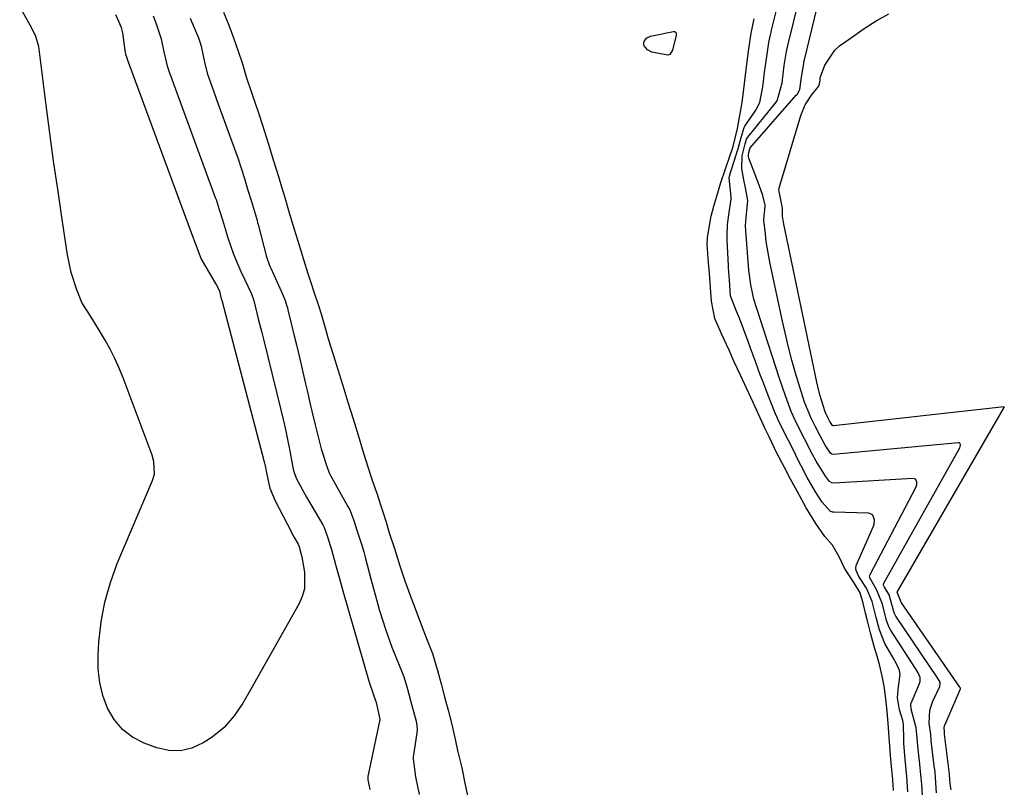
# Model space of a CAD drawing. Units: inches. Extents: x 1878509 to 1885088, y 421405 to 427427.
# Drawn here: x 1883329 to 1883583, y 424859 to 425057 of the extents above; entities that cross this region are included whole.
import ezdxf

# ---------------------------------------------------------------- set-up
doc = ezdxf.new("R2010")
doc.units = ezdxf.units.IN
doc.header["$MEASUREMENT"] = 0
doc.layers.add('7', color=7, linetype='Continuous')
doc.layers.add('8', color=7, linetype='Continuous')

msp = doc.modelspace()

# ---------------------------------------------------------------- linework, layer by layer
at = {"layer": '7', "color": 18}
for points in [[(1883561.8, 424855.13, 1628), (1883561.5, 424859.47, 1628), (1883561.3, 424861.86, 1628), (1883561.03, 424864.65, 1628), (1883560.5, 424869.29, 1628), (1883560.4, 424870.5, 1628), (1883560.08, 424874.04, 1628), (1883558.8, 424878.84, 1628), (1883558.69, 424880.22, 1628), (1883558.72, 424880.31, 1628), (1883558.75, 424880.4, 1628), (1883560.79, 424885.01, 1628), (1883561.07, 424885.97, 1628), (1883561.06, 424886.97, 1628), (1883560.58, 424888.16, 1628), (1883559.93, 424889.29, 1628), (1883553.44, 424899.31, 1628), (1883553.11, 424899.88, 1628), (1883552.42, 424901.73, 1628), (1883551.36, 424905.9, 1628), (1883549.87, 424909.72, 1628), (1883548.11, 424912.68, 1628), (1883548.07, 424912.9, 1628), (1883548.2, 424913.56, 1628), (1883559.98, 424935.95, 1628), (1883560.24, 424936.73, 1628), (1883560.24, 424937.55, 1628), (1883560.1, 424937.88, 1628), (1883559.89, 424938.14, 1628), (1883559.24, 424938.35, 1628), (1883538.81, 424937.1, 1628), (1883538.32, 424937.16, 1628), (1883537.68, 424937.53, 1628), (1883536.64, 424938.92, 1628), (1883534.26, 424942.77, 1628), (1883533.33, 424944.49, 1628), (1883531.28, 424948.58, 1628), (1883529.29, 424952.43, 1628), (1883528.3, 424954.5, 1628), (1883527.86, 424955.56, 1628), (1883526.34, 424959.63, 1628), (1883524.8, 424964.1, 1628), (1883518.94, 424982.18, 1628), (1883518.22, 424984.59, 1628), (1883517.4, 424988.27, 1628), (1883516.92, 424992.01, 1628), (1883516.13, 425002.16, 1628), (1883516.08, 425003.56, 1628), (1883516.2, 425005.65, 1628), (1883516.67, 425009.98, 1628), (1883516.02, 425013.25, 1628), (1883515.62, 425015.29, 1628), (1883515.06, 425018.17, 1628), (1883515.15, 425021.5, 1628), (1883515.98, 425024.63, 1628), (1883516.28, 425025.78, 1628), (1883516.6, 425026.31, 1628), (1883523.61, 425034.92, 1628), (1883524.18, 425035.7, 1628), (1883525.48, 425040.35, 1628), (1883526.04, 425044.78, 1628), (1883526.62, 425048.44, 1628), (1883526.88, 425049.56, 1628), (1883526.97, 425049.93, 1628), (1883529.95, 425062.3, 1628)], [(1883381.4, 425058.59, 1624), (1883382.76, 425055.18, 1624), (1883383.92, 425051.96, 1624), (1883385.15, 425048.47, 1624), (1883386.25, 425045.2, 1624), (1883387.25, 425041.85, 1624), (1883388.68, 425037.6, 1624), (1883389.55, 425035.06, 1624), (1883390.36, 425032.62, 1624), (1883391.4, 425029.44, 1624), (1883392.85, 425024.82, 1624), (1883394.28, 425020.21, 1624), (1883395.54, 425016.15, 1624), (1883396.35, 425013.54, 1624), (1883397.2, 425010.77, 1624), (1883398.31, 425006.86, 1624), (1883399.6, 425002.57, 1624), (1883400.88, 424998.45, 1624), (1883402.01, 424994.8, 1624), (1883403.12, 424991.21, 1624), (1883403.87, 424988.82, 1624), (1883404.64, 424986.44, 1624), (1883405.78, 424983.19, 1624), (1883406.53, 424980.81, 1624), (1883407.22, 424978.35, 1624), (1883408.48, 424974.08, 1624), (1883409.74, 424970.02, 1624), (1883410.86, 424966.42, 1624), (1883412.14, 424962.28, 1624), (1883413.45, 424958.03, 1624), (1883414.79, 424953.66, 1624), (1883416.08, 424949.51, 1624), (1883417.26, 424945.72, 1624), (1883417.95, 424943.5, 1624), (1883418.78, 424940.83, 1624), (1883419.45, 424938.68, 1624), (1883420.4, 424935.87, 1624), (1883420.99, 424934.23, 1624), (1883421.99, 424931.23, 1624), (1883422.64, 424929.16, 1624), (1883423.29, 424927.07, 1624), (1883424.13, 424924.34, 1624), (1883425.46, 424920.23, 1624), (1883426.84, 424915.77, 1624), (1883428.17, 424911.88, 1624), (1883429.72, 424907.7, 1624), (1883431.05, 424904.1, 1624), (1883432.42, 424900.39, 1624), (1883433.87, 424896.66, 1624), (1883435.25, 424893.19, 1624), (1883436.59, 424888.83, 1624), (1883437.51, 424885.35, 1624), (1883438.4, 424881.97, 1624), (1883439.3, 424878.57, 1624), (1883440.27, 424874.9, 1624), (1883441.26, 424870.65, 1624), (1883441.76, 424868.17, 1624), (1883442.82, 424863.66, 1624), (1883443.75, 424859.36, 1624), (1883444.75, 424854.6, 1624)], [(1883557.96, 424857.54, 1626), (1883557.64, 424861.47, 1626), (1883557.22, 424865.97, 1626), (1883556.89, 424869.96, 1626), (1883556.85, 424871.09, 1626), (1883556.77, 424874.99, 1626), (1883556.66, 424875.88, 1626), (1883555.8, 424878.64, 1626), (1883555.29, 424881.79, 1626), (1883555.41, 424883.9, 1626), (1883555.95, 424887.88, 1626), (1883555.74, 424888.82, 1626), (1883555.23, 424890.03, 1626), (1883554.69, 424891.1, 1626), (1883554.4, 424891.62, 1626), (1883551.98, 424895.78, 1626), (1883550.59, 424899.26, 1626), (1883549.77, 424902.49, 1626), (1883548.7, 424906.63, 1626), (1883547.28, 424910.01, 1626), (1883545.32, 424913.06, 1626), (1883544.55, 424914.58, 1626), (1883544.47, 424915.22, 1626), (1883544.63, 424915.85, 1626), (1883549.05, 424925.99, 1626), (1883549.23, 424926.53, 1626), (1883549.31, 424927.63, 1626), (1883548.99, 424928.66, 1626), (1883548.69, 424929.02, 1626), (1883547.76, 424929.36, 1626), (1883538.85, 424929.59, 1626), (1883538.5, 424929.64, 1626), (1883537.84, 424929.87, 1626), (1883535.8, 424932.25, 1626), (1883534.08, 424934.89, 1626), (1883531.96, 424938.59, 1626), (1883530.42, 424941.54, 1626), (1883529.92, 424942.53, 1626), (1883528.14, 424946.1, 1626), (1883526.01, 424950.22, 1626), (1883524.35, 424953.59, 1626), (1883523.51, 424955.55, 1626), (1883521.8, 424959.96, 1626), (1883520.5, 424963.37, 1626), (1883519.86, 424965.08, 1626), (1883518.61, 424968.51, 1626), (1883517.35, 424971.93, 1626), (1883516.71, 424973.64, 1626), (1883514.45, 424979.65, 1626), (1883513.62, 424981.62, 1626), (1883512.21, 424985.45, 1626), (1883511.9, 424989.49, 1626), (1883511.76, 424991.52, 1626), (1883511.67, 424992.69, 1626), (1883511.64, 424993.27, 1626), (1883511.33, 424999.8, 1626), (1883511.31, 425000.81, 1626), (1883511.43, 425003.82, 1626), (1883511.77, 425006.33, 1626), (1883512.37, 425010.43, 1626), (1883512.34, 425010.96, 1626), (1883511.85, 425015.86, 1626), (1883511.9, 425016.27, 1626), (1883512.2, 425017.22, 1626), (1883512.53, 425018.23, 1626), (1883513.58, 425021.54, 1626), (1883514.18, 425023.4, 1626), (1883514.9, 425026.27, 1626), (1883515.7, 425028.86, 1626), (1883515.89, 425029.17, 1626), (1883518.37, 425032.78, 1626), (1883518.71, 425033.32, 1626), (1883519.7, 425035.24, 1626), (1883520.51, 425039.34, 1626), (1883520.98, 425042.98, 1626), (1883521.51, 425047.16, 1626), (1883522.05, 425050.77, 1626), (1883522.38, 425052.35, 1626), (1883522.62, 425053.41, 1626), (1883522.75, 425053.93, 1626), (1883524.01, 425059.09, 1626)], [(1883569.08, 424858.01, 1632), (1883568.86, 424859.55, 1632), (1883568.79, 424860.75, 1632), (1883568.69, 424861.93, 1632), (1883568.67, 424862.07, 1632), (1883567.4, 424872.41, 1632), (1883567.39, 424872.49, 1632), (1883567.36, 424872.87, 1632), (1883567.28, 424874.12, 1632), (1883567.36, 424874.5, 1632), (1883567.43, 424874.68, 1632), (1883570.7, 424882.29, 1632), (1883571.22, 424883.45, 1632), (1883571.49, 424884.04, 1632), (1883571.49, 424884.23, 1632), (1883571.38, 424884.43, 1632), (1883571.32, 424884.54, 1632), (1883556.27, 424906.23, 1632), (1883556.2, 424906.34, 1632), (1883556.02, 424906.87, 1632), (1883555.18, 424908.97, 1632), (1883555.2, 424909.03, 1632), (1883582.8, 424956.6, 1632), (1883582.81, 424956.63, 1632), (1883582.8, 424956.79, 1632), (1883582.76, 424956.82, 1632), (1883538.74, 424951.89, 1632), (1883538.65, 424951.9, 1632), (1883538.52, 424951.97, 1632), (1883537.83, 424953.02, 1632), (1883536.88, 424954.88, 1632), (1883536.58, 424955.5, 1632), (1883535.23, 424959.89, 1632), (1883534.7, 424962.05, 1632), (1883534.46, 424963.13, 1632), (1883525.95, 425003.9, 1632), (1883525.62, 425005.98, 1632), (1883525.55, 425007.52, 1632), (1883525.59, 425008.03, 1632), (1883524.68, 425012.79, 1632), (1883524.84, 425013.56, 1632), (1883530.32, 425031.88, 1632), (1883531.44, 425034.63, 1632), (1883533.05, 425037.13, 1632), (1883534.86, 425039.43, 1632), (1883535.12, 425039.99, 1632), (1883535.26, 425041.12, 1632), (1883535.34, 425041.61, 1632), (1883535.4, 425041.86, 1632), (1883536.5, 425044.87, 1632), (1883539.08, 425048.8, 1632), (1883540.28, 425049.84, 1632), (1883543.64, 425052.24, 1632), (1883546.68, 425054.32, 1632), (1883549.79, 425056.29, 1632), (1883552.99, 425058.12, 1632)], [(1883363.18, 425057.59, 1628), (1883364.06, 425055.27, 1628), (1883365.25, 425051.65, 1628), (1883365.96, 425048.37, 1628), (1883366.8, 425044.76, 1628), (1883367.51, 425042.7, 1628), (1883367.82, 425041.83, 1628), (1883368.02, 425041.26, 1628), (1883379.25, 425010.79, 1628), (1883379.45, 425010.23, 1628), (1883380.28, 425007.65, 1628), (1883381.1, 425005.04, 1628), (1883381.91, 425002.43, 1628), (1883382.24, 425001.25, 1628), (1883382.42, 425000.67, 1628), (1883383.9, 424996.14, 1628), (1883385.81, 424991.7, 1628), (1883386.86, 424989.52, 1628), (1883388.52, 424986.09, 1628), (1883388.92, 424985.02, 1628), (1883389.08, 424984.46, 1628), (1883389.16, 424984.19, 1628), (1883390.34, 424979.47, 1628), (1883391.21, 424975.96, 1628), (1883391.65, 424974.2, 1628), (1883396.16, 424956.03, 1628), (1883396.76, 424953.5, 1628), (1883397.33, 424950.96, 1628), (1883397.86, 424948.41, 1628), (1883398.36, 424945.86, 1628), (1883399.23, 424941.15, 1628), (1883399.42, 424940.34, 1628), (1883400.11, 424938.4, 1628), (1883402.23, 424934.42, 1628), (1883402.76, 424933.5, 1628), (1883406.95, 424926.4, 1628), (1883407.35, 424925.65, 1628), (1883408.19, 424923.25, 1628), (1883408.9, 424921, 1628), (1883409.2, 424920.01, 1628), (1883410.26, 424916.13, 1628), (1883411.18, 424912.75, 1628), (1883412.13, 424909.38, 1628), (1883418.75, 424886.41, 1628), (1883419, 424885.56, 1628), (1883419.86, 424883.03, 1628), (1883420.74, 424880.59, 1628), (1883421.7, 424876.29, 1628), (1883421.68, 424876.16, 1628), (1883418.63, 424861.49, 1628), (1883418.59, 424861.2, 1628), (1883418.59, 424860.61, 1628), (1883418.86, 424859.39, 1628), (1883419.12, 424858.14, 1628)], [(1883372.73, 425057.01, 1626), (1883372.92, 425056.57, 1626), (1883373.1, 425056.13, 1626), (1883374.9, 425051.92, 1626), (1883375.28, 425050.88, 1626), (1883375.59, 425049.81, 1626), (1883376.54, 425045.26, 1626), (1883377.26, 425042.59, 1626), (1883378.83, 425038.02, 1626), (1883379.35, 425036.54, 1626), (1883379.53, 425036.05, 1626), (1883384.85, 425021.45, 1626), (1883385.02, 425020.97, 1626), (1883385.98, 425018.11, 1626), (1883386.75, 425015.65, 1626), (1883387.67, 425012.7, 1626), (1883388.58, 425009.75, 1626), (1883389.63, 425006.31, 1626), (1883390.04, 425004.8, 1626), (1883390.17, 425004.3, 1626), (1883390.31, 425003.8, 1626), (1883392.47, 424995.47, 1626), (1883393.24, 424993.24, 1626), (1883393.4, 424992.88, 1626), (1883393.56, 424992.52, 1626), (1883396.69, 424985.64, 1626), (1883397.26, 424984.23, 1626), (1883397.74, 424982.78, 1626), (1883397.87, 424982.29, 1626), (1883398, 424981.8, 1626), (1883399.63, 424975.14, 1626), (1883400.2, 424972.78, 1626), (1883401.32, 424968.07, 1626), (1883401.87, 424965.71, 1626), (1883402.56, 424962.75, 1626), (1883402.96, 424960.98, 1626), (1883403.74, 424957.45, 1626), (1883404.14, 424955.68, 1626), (1883404.98, 424952.16, 1626), (1883405.43, 424950.4, 1626), (1883406.4, 424946.64, 1626), (1883406.59, 424945.99, 1626), (1883406.98, 424944.71, 1626), (1883407.78, 424942.14, 1626), (1883408.62, 424939.76, 1626), (1883408.96, 424939.1, 1626), (1883413.48, 424931.08, 1626), (1883413.94, 424930.21, 1626), (1883415.02, 424927.46, 1626), (1883415.78, 424925.02, 1626), (1883416.84, 424921.65, 1626), (1883417.55, 424919.37, 1626), (1883417.91, 424918.06, 1626), (1883419.46, 424912.1, 1626), (1883420.13, 424909.58, 1626), (1883420.83, 424907.07, 1626), (1883421.56, 424904.57, 1626), (1883422.38, 424901.85, 1626), (1883423.15, 424899.49, 1626), (1883424.83, 424894.81, 1626), (1883425.74, 424892.5, 1626), (1883427.47, 424888.26, 1626), (1883427.9, 424887.15, 1626), (1883428.53, 424885.2, 1626), (1883428.86, 424883.99, 1626), (1883429.97, 424879.81, 1626), (1883431.03, 424875.77, 1626), (1883431.24, 424874.65, 1626), (1883431.29, 424873.5, 1626), (1883431.23, 424872.74, 1626), (1883430.33, 424866.44, 1626), (1883430.28, 424866.01, 1626), (1883430.87, 424861.39, 1626), (1883431.85, 424856.79, 1626)], [(1883554.24, 424857.85, 1624), (1883554.01, 424860.58, 1624), (1883553.72, 424864.02, 1624), (1883553.48, 424866.87, 1624), (1883553.23, 424870.4, 1624), (1883552.87, 424875.16, 1624), (1883552.55, 424878.29, 1624), (1883552.22, 424881.4, 1624), (1883551.87, 424884.24, 1624), (1883551.46, 424886.6, 1624), (1883551.33, 424887.3, 1624), (1883550.71, 424890.01, 1624), (1883549.99, 424892.47, 1624), (1883549.25, 424894.96, 1624), (1883548.32, 424898.53, 1624), (1883547.55, 424901.59, 1624), (1883547.04, 424903.59, 1624), (1883546.39, 424906.15, 1624), (1883545.6, 424908.82, 1624), (1883544.13, 424911.27, 1624), (1883541.55, 424915.2, 1624), (1883540.18, 424918.1, 1624), (1883538.46, 424921.12, 1624), (1883536.47, 424923.36, 1624), (1883534.22, 424926.7, 1624), (1883531.69, 424930.74, 1624), (1883529.34, 424935.01, 1624), (1883527.69, 424938.12, 1624), (1883525.98, 424941.34, 1624), (1883524.14, 424944.85, 1624), (1883522.12, 424949.04, 1624), (1883521.1, 424951.15, 1624), (1883519.37, 424954.9, 1624), (1883518.02, 424957.87, 1624), (1883516.28, 424961.6, 1624), (1883514.71, 424964.97, 1624), (1883513.03, 424968.6, 1624), (1883511.8, 424971.39, 1624), (1883509.87, 424975.6, 1624), (1883508.14, 424979.6, 1624), (1883507.24, 424984.01, 1624), (1883506.9, 424988.64, 1624), (1883506.71, 424991.27, 1624), (1883506.53, 424993.91, 1624), (1883506.19, 424998.76, 1624), (1883506.23, 425000.36, 1624), (1883506.89, 425004.62, 1624), (1883507.17, 425005.93, 1624), (1883507.88, 425008.53, 1624), (1883508.61, 425011.09, 1624), (1883509.69, 425014.62, 1624), (1883510.98, 425018.42, 1624), (1883511.9, 425021.15, 1624), (1883512.85, 425023.96, 1624), (1883513.96, 425028.58, 1624), (1883514.55, 425031.93, 1624), (1883515.15, 425035.25, 1624), (1883515.78, 425040.18, 1624), (1883516.32, 425044.45, 1624), (1883516.84, 425048.5, 1624), (1883517.5, 425053.18, 1624), (1883518.29, 425056.87, 1624)], [(1883490.58, 425051.94, 1624), (1883491.49, 425052.35, 1624), (1883497.46, 425053.61, 1624), (1883497.68, 425053.6, 1624), (1883497.87, 425053.53, 1624), (1883498.01, 425053.39, 1624), (1883498.12, 425053.19, 1624), (1883498.18, 425052.66, 1624), (1883497.22, 425048.76, 1624), (1883496.54, 425047.66, 1624), (1883496.01, 425047.44, 1624), (1883491.87, 425048.22, 1624), (1883490.79, 425048.83, 1624), (1883489.91, 425049.85, 1624), (1883489.78, 425050.28, 1624), (1883489.8, 425050.72, 1624), (1883489.94, 425051.18, 1624), (1883490.58, 425051.94, 1624)]]:
    msp.add_polyline3d(points, dxfattribs=at)
at = {"layer": '8', "color": 18}
for points in [[(1883565.33, 424857.29, 1630), (1883565.17, 424859.82, 1630), (1883564.93, 424862.62, 1630), (1883564.85, 424863.32, 1630), (1883564.83, 424863.56, 1630), (1883563.97, 424870.65, 1630), (1883563.95, 424870.89, 1630), (1883563.83, 424872.32, 1630), (1883563.45, 424875.26, 1630), (1883563.61, 424878.53, 1630), (1883564.38, 424880.92, 1630), (1883566.17, 424884.65, 1630), (1883566.29, 424885.4, 1630), (1883566.22, 424885.77, 1630), (1883565.6, 424886.92, 1630), (1883554.86, 424902.78, 1630), (1883554.66, 424903.12, 1630), (1883554.42, 424903.65, 1630), (1883553.11, 424908.27, 1630), (1883551.89, 424910.28, 1630), (1883551.66, 424910.79, 1630), (1883551.64, 424911.05, 1630), (1883551.67, 424911.18, 1630), (1883551.72, 424911.31, 1630), (1883571.3, 424946.19, 1630), (1883571.49, 424946.87, 1630), (1883571.48, 424947.11, 1630), (1883571.3, 424947.44, 1630), (1883571.13, 424947.51, 1630), (1883570.93, 424947.55, 1630), (1883538.77, 424944.51, 1630), (1883538.35, 424944.59, 1630), (1883537.99, 424944.85, 1630), (1883536.62, 424946.91, 1630), (1883535.28, 424949.35, 1630), (1883534.02, 424951.84, 1630), (1883532.97, 424953.9, 1630), (1883531.3, 424958.01, 1630), (1883530.42, 424960.71, 1630), (1883528.98, 424965.5, 1630), (1883528.03, 424968.82, 1630), (1883527.13, 424972.15, 1630), (1883526.32, 424975.5, 1630), (1883525.56, 424978.86, 1630), (1883522.4, 424993.67, 1630), (1883522.02, 424995.59, 1630), (1883521.41, 424999.45, 1630), (1883521.17, 425001.4, 1630), (1883520.81, 425004.89, 1630), (1883520.83, 425006.11, 1630), (1883521.05, 425007.53, 1630), (1883521.15, 425008.79, 1630), (1883520.5, 425011.32, 1630), (1883519.6, 425013.99, 1630), (1883516.87, 425020.93, 1630), (1883516.77, 425021.29, 1630), (1883516.77, 425021.84, 1630), (1883516.91, 425022.41, 1630), (1883517.13, 425023.3, 1630), (1883517.23, 425023.49, 1630), (1883517.27, 425023.54, 1630), (1883529.15, 425037.13, 1630), (1883529.33, 425037.36, 1630), (1883530.06, 425038.61, 1630), (1883530.43, 425041.19, 1630), (1883531.19, 425045.93, 1630), (1883535.89, 425065.52, 1630)], [(1883353.52, 425057.97, 1630), (1883354.27, 425056.23, 1630), (1883355, 425054.57, 1630), (1883355.32, 425053.27, 1630), (1883355.93, 425048.68, 1630), (1883355.99, 425048.28, 1630), (1883356.1, 425047.69, 1630), (1883356.4, 425046.76, 1630), (1883356.48, 425046.55, 1630), (1883356.51, 425046.47, 1630), (1883373.65, 425000.14, 1630), (1883373.71, 424999.97, 1630), (1883373.94, 424999.26, 1630), (1883375.61, 424994.84, 1630), (1883375.85, 424994.41, 1630), (1883379.31, 424988.57, 1630), (1883379.46, 424988.3, 1630), (1883380.13, 424987.07, 1630), (1883380.3, 424986.58, 1630), (1883380.79, 424984.67, 1630), (1883380.9, 424984.27, 1630), (1883391.89, 424942.65, 1630), (1883392.15, 424941.56, 1630), (1883392.54, 424939.34, 1630), (1883393.35, 424935.85, 1630), (1883394.67, 424932.55, 1630), (1883398.62, 424924.96, 1630), (1883398.92, 424924.39, 1630), (1883399.54, 424923.27, 1630), (1883400.63, 424921.37, 1630), (1883400.94, 424920.39, 1630), (1883401.06, 424919.98, 1630), (1883401.53, 424918.09, 1630), (1883402.23, 424914.13, 1630), (1883402.23, 424909.89, 1630), (1883401.66, 424907.87, 1630), (1883400.81, 424905.89, 1630), (1883388.36, 424883.83, 1630), (1883386.31, 424880.41, 1630), (1883384.08, 424877.09, 1630), (1883381.51, 424874.11, 1630), (1883378.42, 424871.65, 1630), (1883376.11, 424870.14, 1630), (1883373.22, 424868.81, 1630), (1883370.28, 424868.05, 1630), (1883367.23, 424868.16, 1630), (1883364.13, 424868.84, 1630), (1883360.9, 424870.07, 1630), (1883357.9, 424871.65, 1630), (1883355.27, 424873.62, 1630), (1883353.17, 424876.15, 1630), (1883351.44, 424879.07, 1630), (1883350.27, 424882.36, 1630), (1883349.43, 424885.71, 1630), (1883349.06, 424889.14, 1630), (1883349.02, 424892.63, 1630), (1883349.22, 424896.1, 1630), (1883349.8, 424901.31, 1630), (1883350.72, 424906.44, 1630), (1883352.17, 424911.45, 1630), (1883353.96, 424916.37, 1630), (1883363.05, 424937.82, 1630), (1883363.52, 424939.41, 1630), (1883363.42, 424942.73, 1630), (1883362.95, 424944.34, 1630), (1883355.44, 424964.25, 1630), (1883354.43, 424966.76, 1630), (1883353.33, 424969.22, 1630), (1883352.12, 424971.63, 1630), (1883350.82, 424974, 1630), (1883349.32, 424976.59, 1630), (1883347.36, 424979.62, 1630), (1883344.81, 424983.66, 1630), (1883343.52, 424986.92, 1630), (1883342.1, 424991.4, 1630), (1883341.15, 424996.01, 1630), (1883339.65, 425005.74, 1630), (1883338.58, 425012.94, 1630), (1883337.54, 425020.15, 1630), (1883336.56, 425027.36, 1630), (1883335.63, 425034.58, 1630), (1883333.72, 425049.75, 1630), (1883332.85, 425052.57, 1630), (1883331.44, 425055.2, 1630), (1883328.78, 425059.93, 1630)]]:
    msp.add_polyline3d(points, dxfattribs=at)

doc.saveas('drawing.dxf')
